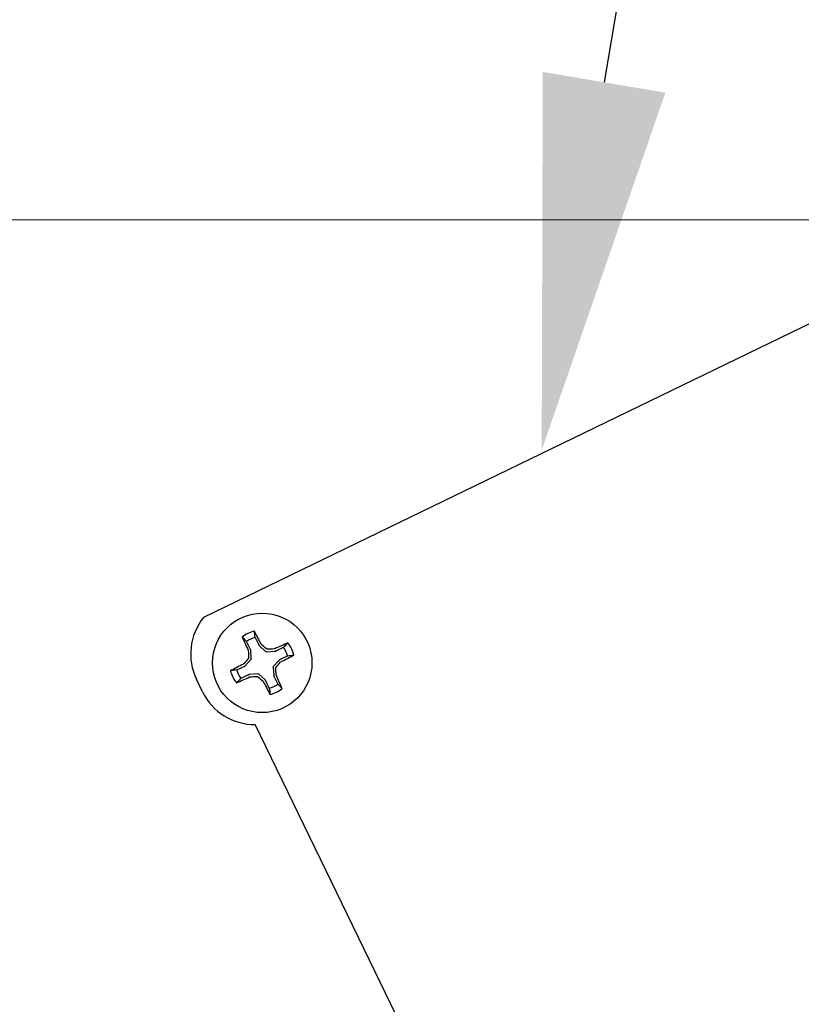
# Model space of a CAD drawing. Extents: x -39 to 79, y -16 to 96.
# Drawn here: x 61 to 62, y 62 to 63 of the extents above; entities that cross this region are included whole.
import ezdxf

# ---------------------------------------------------------------- set-up
doc = ezdxf.new("R2010")
doc.units = 0
doc.header["$LTSCALE"] = 0.25
doc.header["$MEASUREMENT"] = 0
doc.layers.get('0').update_dxf_attribs({"linetype": 'CONTINUOUS', "lineweight": 13})
doc.layers.get('DEFPOINTS').update_dxf_attribs({"linetype": 'CONTINUOUS'})
doc.layers.add('Driver', color=7, linetype='CONTINUOUS')
doc.layers.add('Text', color=7, linetype='CONTINUOUS', lineweight=15)
doc.styles.add('ROMAND', font='romand.shx', dxfattribs={"oblique": 15})
doc.dimstyles.new('ROMAND', dxfattribs={"dimscale": 3.75, "dimtxt": 0.1875, "dimasz": 0.1875, "dimexe": 0.0625, "dimexo": 0.0625, "dimgap": 0.0625, "dimtad": 0, "dimtih": 1, "dimtoh": 1, "dimdec": 3, "dimzin": 0, "dimdsep": 46, "dimlunit": 4, "dimtxsty": 'ROMAND', "dimcen": 0, "dimadec": 0, "dimazin": 0, "dimtfac": 1, "dimtdec": 3, "dimtofl": 0, "dimtmove": 0, "dimatfit": 3, "dimfxl": 0, "dimtolj": 1, "dimtzin": 0, "dimarcsym": 0})

# ---------------------------------------------------------------- blocks, each defined once
blk = doc.blocks.new('*D40')
at = {"layer": 'DEFPOINTS', "color": 0}
for p in [(61.9482, 62.6113), (61.9168, 62.4265)]:
    blk.add_point(p, dxfattribs=at)
at = {"layer": 'Text', "color": 0, "lineweight": -2}
for p, q in [((63.2981, 70.5724), (62.0657, 63.3046)), ((64.0013, 70.5724), (63.2981, 70.5724))]:
    blk.add_line(p, q, dxfattribs=at)
at = {"layer": 'Text', "color": 0}
blk.add_solid([(61.9502, 63.3242), (62.1813, 63.285), (61.9482, 62.6113)], dxfattribs=at)
at = {"layer": 'Text', "color": 0, "insert": (70.4905, 70.5724), "char_height": 0.703125, "attachment_point": 5, "style": 'ROMAND'}
blk.add_mtext('\\A1;MEANWELL INTELLIGENT\\PPOWER SUPPLY\\P(DRIVER)', dxfattribs=at)

msp = doc.modelspace()

# ---------------------------------------------------------------- linework, layer by layer
msp.add_lwpolyline([(48.603, 63.0454), (62.6058, 63.0454)])
at = {"layer": 'Driver'}
for p, q in [((62.604, 62.923), (61.3107, 62.2956)), ((61.309, 62.1559), (61.2976, 62.1794)), ((62.4132, 60.0227), (61.4083, 62.0942))]:
    msp.add_line(p, q, dxfattribs=at)
at = {"layer": 'Driver', "color": 8}
for p, q in [((61.4081, 62.2584), (61.4154, 62.2432)), ((61.3994, 62.2354), (61.3921, 62.2506)), ((61.4161, 62.2423), (61.4278, 62.2319)), ((61.4465, 62.2324), (61.4616, 62.2398)), ((61.4006, 62.2188), (61.3997, 62.2344)), ((61.4298, 62.2312), (61.4454, 62.2322)), ((61.4694, 62.2238), (61.4542, 62.2164)), ((61.3735, 62.197), (61.3887, 62.2044)), ((61.3895, 62.205), (61.3999, 62.2168)), ((61.4423, 62.2021), (61.4432, 62.1865)), ((61.4534, 62.2158), (61.4429, 62.2041)), ((61.3964, 62.1884), (61.3813, 62.1811)), ((61.4131, 62.1896), (61.3975, 62.1887)), ((61.4268, 62.1785), (61.4151, 62.1889)), ((61.4435, 62.1854), (61.4508, 62.1702)), ((61.4348, 62.1625), (61.4275, 62.1777))]:
    msp.add_line(p, q, dxfattribs=at)
at = {"layer": 'Driver'}
msp.add_circle((61.4214, 62.2104), 0.0938, dxfattribs=at)
for centre, start, end in [((61.396, 62.2272), 141.2552, 205.8783), ((61.4074, 62.2036), 205.8783, 270.5014)]:
    msp.add_arc(centre, 0.1094, start, end, dxfattribs=at)
at = {"layer": 'Driver', "color": 8}
for centre, radius, start, end in [((61.4214, 62.2104), 0.0615, 103.9492, 127.8073), ((62.7011, 62.8363), 1.4383, 203.6639, 204.7458), ((61.4214, 62.2104), 0.0498, 105.5994, 126.1572), ((60.1378, 61.5928), 1.4383, 27.0108, 28.0927), ((60.3445, 60.9987), 1.6462, 48.7705, 49.2145), ((62.0473, 60.9308), 1.4383, 113.6639, 114.7458), ((61.4214, 62.2104), 0.0498, 15.5994, 36.1572), ((61.4214, 62.2104), 0.0615, 13.9492, 37.8073), ((63.0398, 62.3062), 1.6462, 182.5421, 182.9861), ((61.5172, 60.5921), 1.6462, 92.5421, 92.9861), ((60.8038, 63.4941), 1.4383, 297.0108, 298.0927), ((62.0391, 60.9267), 1.4383, 117.0108, 118.0927), ((62.6332, 61.1335), 1.6462, 138.7705, 139.2145), ((60.2097, 63.2874), 1.6462, 318.7705, 319.2145), ((61.4214, 62.2104), 0.0615, 193.9492, 217.8073), ((60.7956, 63.4901), 1.4383, 293.6639, 294.7458), ((61.4214, 62.2104), 0.0498, 195.5994, 216.1572), ((61.3257, 63.8287), 1.6462, 272.5421, 272.9861), ((62.4984, 63.4221), 1.6462, 228.7705, 229.2145), ((59.8031, 62.1146), 1.6462, 2.5421, 2.9861), ((60.1418, 61.5845), 1.4383, 23.6639, 24.7458), ((62.7051, 62.828), 1.4383, 207.0108, 208.0927), ((61.4214, 62.2104), 0.0498, 285.5994, 306.1572), ((61.4214, 62.2104), 0.0615, 283.9492, 307.8073)]:
    msp.add_arc(centre, radius, start, end, dxfattribs=at)
at = {"layer": 'Driver', "color": 8, "extrusion": (0, 0, -1)}
for centre, major_axis, ratio, start_param, end_param in [((61.4179, 62.2444), (0.00222, 0.00168), 0.996045, 2.946, 3.337185), ((61.3969, 62.2342), (-0.0027, -0.0007), 0.996045, 2.946, 3.337185), ((61.4296, 62.234), (0.00091, 0.00264), 0.995546, 2.750469, 3.532716), ((61.4452, 62.2349), (-0.0007, 0.0027), 0.996045, 2.946, 3.337185), ((61.3875, 62.2069), (-0.00168, 0.00222), 0.996045, 2.946, 3.337185), ((61.3979, 62.2186), (-0.00264, 0.00091), 0.995546, 2.750469, 3.532716), ((61.445, 62.2022), (0.00264, -0.00091), 0.995546, 2.750469, 3.532716), ((61.4554, 62.2139), (0.00168, -0.00222), 0.996045, 2.946, 3.337185), ((61.3977, 62.1859), (0.0007, -0.0027), 0.996045, 2.946, 3.337185), ((61.4133, 62.1868), (-0.00091, -0.00264), 0.995546, 2.750469, 3.532716), ((61.446, 62.1866), (0.0027, 0.0007), 0.996045, 2.946, 3.337185), ((61.425, 62.1764), (-0.00222, -0.00168), 0.996045, 2.946, 3.337185)]:
    msp.add_ellipse(centre, major_axis=major_axis, ratio=ratio, start_param=start_param, end_param=end_param, dxfattribs=at)
at = {"layer": 'Driver', "color": 8}
for points in [[(61.3921, 62.2506), (61.3893, 62.2534), (61.3865, 62.2562), (61.3837, 62.259)], [(61.4081, 62.2584), (61.4076, 62.2623), (61.4071, 62.2662), (61.4066, 62.2701)], [(61.4199, 62.2452), (61.4196, 62.2454), (61.4193, 62.2457), (61.4192, 62.246)], [(61.4616, 62.2398), (61.4644, 62.2426), (61.4672, 62.2453), (61.47, 62.2481)], [(61.3949, 62.2342), (61.395, 62.2339), (61.3951, 62.2336), (61.3951, 62.2332)], [(61.4453, 62.237), (61.4449, 62.2368), (61.4446, 62.2367), (61.4442, 62.2367)], [(61.4694, 62.2238), (61.4733, 62.2243), (61.4772, 62.2248), (61.4811, 62.2252)], [(61.3867, 62.2088), (61.3865, 62.2086), (61.3862, 62.2083), (61.3858, 62.2082)], [(61.4562, 62.212), (61.4564, 62.2123), (61.4567, 62.2125), (61.4571, 62.2127)], [(61.3735, 62.197), (61.3696, 62.1966), (61.3657, 62.1961), (61.3618, 62.1956)], [(61.3976, 62.1839), (61.398, 62.184), (61.3983, 62.1841), (61.3987, 62.1841)], [(61.448, 62.1866), (61.4479, 62.1869), (61.4478, 62.1873), (61.4478, 62.1877)], [(61.3813, 62.1811), (61.3785, 62.1783), (61.3757, 62.1755), (61.3729, 62.1727)], [(61.423, 62.1757), (61.4233, 62.1754), (61.4235, 62.1751), (61.4237, 62.1748)], [(61.4508, 62.1702), (61.4536, 62.1674), (61.4564, 62.1646), (61.4591, 62.1618)], [(61.4348, 62.1625), (61.4353, 62.1586), (61.4358, 62.1546), (61.4363, 62.1507)]]:
    msp.add_open_spline(points, degree=3, dxfattribs=at)
for points in [[(61.3958, 62.2205), (61.3958, 62.2201), (61.3957, 62.2198), (61.3956, 62.2195), (61.3956, 62.2192), (61.3954, 62.2189), (61.3952, 62.2187), (61.3952, 62.2186), (61.3951, 62.2185), (61.3951, 62.2184)], [(61.4315, 62.2361), (61.4312, 62.2361), (61.4309, 62.2361), (61.4306, 62.2362), (61.4303, 62.2363), (61.43, 62.2364), (61.4297, 62.2366), (61.4296, 62.2367), (61.4296, 62.2367), (61.4295, 62.2368)], [(61.4471, 62.2004), (61.4471, 62.2007), (61.4472, 62.201), (61.4473, 62.2013), (61.4473, 62.2016), (61.4475, 62.2019), (61.4476, 62.2021), (61.4477, 62.2022), (61.4478, 62.2023), (61.4478, 62.2024)], [(61.4114, 62.1847), (61.4117, 62.1847), (61.412, 62.1847), (61.4123, 62.1846), (61.4126, 62.1845), (61.4129, 62.1844), (61.4132, 62.1842), (61.4133, 62.1842), (61.4133, 62.1841), (61.4134, 62.184)]]:
    msp.add_open_spline(points, degree=3, knots=[0, 0, 0, 0, 0.00003392832, 0.00003392832, 0.00003392832, 0.00006785849, 0.00006785849, 0.00006785849, 0.00007902941, 0.00007902941, 0.00007902941, 0.00007902941], dxfattribs=at)

# ---------------------------------------------------------------- dimensions: what is measured, and where the dimension line sits
at = {"layer": 'Text'}
dim = msp.add_diameter_dim_2p(p1=(61.9168, 62.4265), p2=(61.9482, 62.6113), text='MEANWELL INTELLIGENT\\PPOWER SUPPLY\\P(DRIVER)', dimstyle='ROMAND', dxfattribs=at)
dim.commit()
dim.dimension.update_dxf_attribs({"geometry": '*D40', "text_midpoint": (70.4905, 70.5724), "dimtype": 163})

doc.saveas('drawing.dxf')
